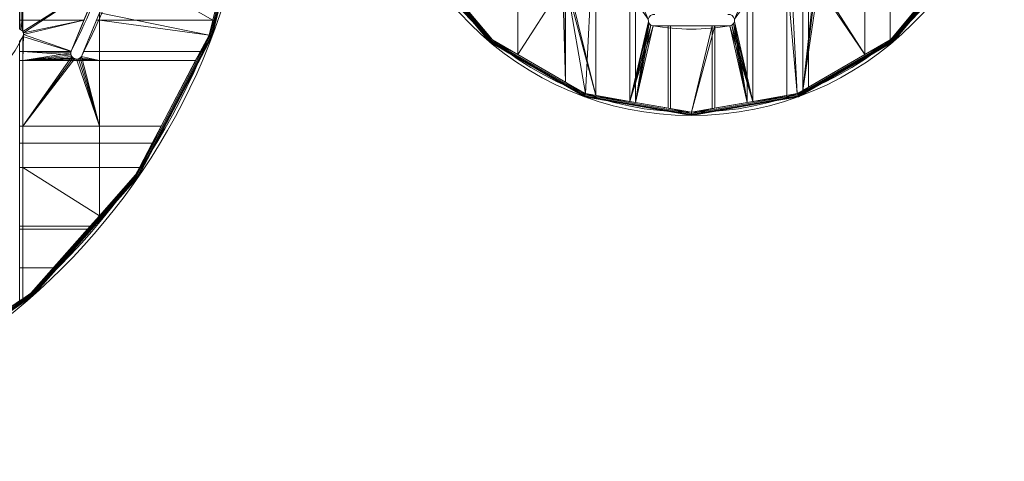
# Model space of a CAD drawing. Units: millimetres. Extents: x 119 to 1829, y -215 to 585.
# Drawn here: x 1231 to 1829, y -215 to 53 of the extents above; entities that cross this region are included whole.
import ezdxf

# ---------------------------------------------------------------- set-up
doc = ezdxf.new("R2010")
doc.units = ezdxf.units.MM
doc.layers.add('1', color=7, linetype='Continuous', true_color=0xffffff)

# ---------------------------------------------------------------- blocks, each defined once
blk = doc.blocks.new('UG_SURFACE_018')
at = {"layer": '1', "color": 1, "linetype": 'Continuous', "lineweight": 18}
for points in [[(1474.59, 89.83, 443.23), (1516.97, 39.32, 443.23), (1516.87, 39.2, 444), (1474.46, 89.75, 444)], [(1516.97, 39.32, 448.77), (1474.59, 89.83, 448.77), (1474.46, 89.75, 448), (1516.87, 39.2, 448)], [(1516.87, 39.2, 448), (1474.46, 89.75, 448), (1474.46, 89.75, 444), (1516.87, 39.2, 444)], [(1474.96, 90.04, 442.59), (1517.25, 39.65, 442.59), (1516.97, 39.32, 443.23), (1474.59, 89.83, 443.23)], [(1517.25, 39.65, 449.41), (1474.96, 90.04, 449.41), (1474.59, 89.83, 448.77), (1516.97, 39.32, 448.77)], [(1475.52, 90.37, 442.15), (1517.66, 40.15, 442.15), (1517.25, 39.65, 442.59), (1474.96, 90.04, 442.59)], [(1517.66, 40.15, 449.85), (1475.52, 90.37, 449.85), (1474.96, 90.04, 449.41), (1517.25, 39.65, 449.41)], [(1485.76, 79.34, 442), (1518.16, 40.73, 442), (1517.66, 40.15, 442.15), (1475.52, 90.37, 442.15)], [(1475.52, 90.37, 449.85), (1517.66, 40.15, 449.85), (1498.63, 64, 450), (1485.76, 79.34, 450)], [(1802.48, 90.37, 442.15), (1760.34, 40.15, 442.15), (1759.84, 40.73, 442), (1792.24, 79.34, 442)], [(1760.34, 40.15, 442.15), (1802.48, 90.37, 442.15), (1803.04, 90.04, 442.59), (1760.75, 39.65, 442.59)], [(1792.24, 79.34, 450), (1779.37, 64, 450), (1760.34, 40.15, 449.85), (1802.48, 90.37, 449.85)], [(1802.48, 90.37, 449.85), (1760.34, 40.15, 449.85), (1760.75, 39.65, 449.41), (1803.04, 90.04, 449.41)], [(1760.75, 39.65, 442.59), (1803.04, 90.04, 442.59), (1803.41, 89.83, 443.23), (1761.03, 39.32, 443.23)], [(1803.04, 90.04, 449.41), (1760.75, 39.65, 449.41), (1761.03, 39.32, 448.77), (1803.41, 89.83, 448.77)], [(1761.03, 39.32, 443.23), (1803.41, 89.83, 443.23), (1803.54, 89.75, 444), (1761.13, 39.2, 444)], [(1803.41, 89.83, 448.77), (1761.03, 39.32, 448.77), (1761.13, 39.2, 448), (1803.54, 89.75, 448)], [(1761.13, 39.2, 444), (1803.54, 89.75, 444), (1803.54, 89.75, 448), (1761.13, 39.2, 448)], [(1485.76, 79.34, 442), (1533.59, 79.34, 442), (1533.59, 31.82, 442), (1518.16, 40.73, 442)], [(1533.59, 31.82, 442), (1533.59, 79.34, 442), (1552.77, 79.34, 442), (1559.65, 72.46, 442)], [(1581.03, 79.34, 442), (1581.03, 6.97, 442), (1564.53, 73.3, 442), (1565.08, 74.54, 442)], [(1581.03, 6.97, 442), (1581.03, 79.34, 442), (1601.65, 79.34, 442), (1601.65, 3.34, 442)], [(1601.65, 3.34, 442), (1601.65, 79.34, 442), (1612.85, 53.28, 442), (1612.89, 51.91, 442)], [(1665.11, 51.91, 442), (1665.15, 53.28, 442), (1676.35, 79.34, 442), (1676.35, 3.34, 442)], [(1676.35, 3.34, 442), (1676.35, 79.34, 442), (1696.97, 79.34, 442), (1696.97, 6.97, 442)], [(1696.97, 79.34, 442), (1706.67, 79.34, 442), (1706.67, 10.03, 442), (1703.3, 8.09, 442)], [(1703.3, 8.09, 442), (1696.97, 6.97, 442), (1696.97, 79.34, 442)], [(1706.67, 10.03, 442), (1706.67, 79.34, 442), (1712.92, 74.54, 442), (1713.47, 73.3, 442)], [(1718.35, 72.46, 442), (1725.23, 79.34, 442), (1744.41, 79.34, 442), (1744.41, 31.82, 442)], [(1744.41, 31.82, 442), (1744.41, 79.34, 442), (1759.75, 79.34, 442), (1759.75, 40.68, 442)], [(1759.75, 40.68, 442), (1759.75, 79.34, 442), (1792.24, 79.34, 442), (1759.84, 40.73, 442)], [(1559.65, 72.46, 442), (1560.9, 71.9, 442), (1562.56, 15.1, 442), (1533.59, 31.82, 442)], [(1560.9, 71.9, 442), (1562.26, 71.87, 442), (1562.56, 15.1, 442)], [(1562.26, 71.87, 442), (1562.56, 71.98, 442), (1562.56, 15.1, 442)], [(1574.7, 8.09, 442), (1562.56, 15.1, 442), (1562.56, 71.98, 442), (1563.54, 72.36, 442)], [(1563.54, 72.36, 442), (1564.53, 73.3, 442), (1581.03, 6.97, 442)], [(1563.54, 72.36, 442), (1581.03, 6.97, 442), (1574.7, 8.09, 442)], [(1713.47, 73.3, 442), (1714.46, 72.36, 442), (1706.67, 10.03, 442)], [(1714.46, 72.36, 442), (1715.74, 71.87, 442), (1706.67, 10.03, 442)], [(1744.41, 31.82, 442), (1706.67, 10.03, 442), (1715.74, 71.87, 442), (1717.1, 71.9, 442)], [(1744.41, 31.82, 442), (1717.1, 71.9, 442), (1718.35, 72.46, 442)], [(1517.66, 40.15, 449.85), (1518.16, 40.73, 450), (1498.63, 64, 450)], [(1533.59, 31.82, 450), (1533.59, 64, 450), (1498.63, 64, 450), (1518.16, 40.73, 450)], [(1562.56, 15.1, 450), (1562.56, 64, 450), (1533.59, 64, 450), (1533.59, 31.82, 450)], [(1574.7, 8.09, 450), (1577.53, 64, 450), (1562.56, 64, 450), (1562.56, 15.1, 450)], [(1605.15, 2.72, 450), (1605.15, 64, 450), (1577.53, 64, 450), (1574.7, 8.09, 450)], [(1612.89, 51.91, 450), (1612.85, 53.28, 450), (1605.15, 64, 450), (1605.15, 2.72, 450)], [(1672.85, 2.72, 450), (1672.85, 64, 450), (1665.15, 53.28, 450), (1665.11, 51.91, 450)], [(1703.3, 8.09, 450), (1700.47, 64, 450), (1672.85, 64, 450), (1672.85, 2.72, 450)], [(1710.17, 12.05, 450), (1710.17, 64, 450), (1700.47, 64, 450), (1703.3, 8.09, 450)], [(1744.41, 31.82, 450), (1744.41, 64, 450), (1710.17, 64, 450), (1710.17, 12.05, 450)], [(1759.75, 40.68, 450), (1759.75, 64, 450), (1744.41, 64, 450), (1744.41, 31.82, 450)], [(1779.37, 64, 450), (1759.75, 64, 450), (1759.75, 40.68, 450), (1759.84, 40.73, 450)], [(1779.37, 64, 450), (1759.84, 40.73, 450), (1760.34, 40.15, 449.85)], [(1601.65, 3.34, 442), (1612.89, 51.91, 442), (1613.44, 50.67, 442)], [(1613.44, 50.67, 442), (1614.43, 49.73, 442), (1601.65, 3.34, 442)], [(1601.65, 3.34, 442), (1614.43, 49.73, 442), (1615.71, 49.24, 442)], [(1615.71, 49.24, 442), (1626.33, 49.24, 442), (1626.33, -1.02, 442), (1601.65, 3.34, 442)], [(1613.44, 50.67, 450), (1612.89, 51.91, 450), (1605.15, 2.72, 450)], [(1605.15, 2.72, 450), (1614.43, 49.73, 450), (1613.44, 50.67, 450)], [(1615.71, 49.24, 450), (1614.43, 49.73, 450), (1605.15, 2.72, 450)], [(1605.15, 2.72, 450), (1624.83, -0.75, 450), (1624.83, 49.24, 450), (1615.71, 49.24, 450)], [(1612.85, 53.28, 442), (1612.85, 53.28, 450), (1612.89, 51.91, 450), (1612.89, 51.91, 442)], [(1612.89, 51.91, 442), (1612.89, 51.91, 450), (1613.44, 50.67, 450), (1613.44, 50.67, 442)], [(1613.44, 50.67, 442), (1613.44, 50.67, 450), (1614.43, 49.73, 450), (1614.43, 49.73, 442)], [(1614.43, 49.73, 442), (1614.43, 49.73, 450), (1615.71, 49.24, 450), (1615.71, 49.24, 442)], [(1626.33, 49.24, 442), (1615.71, 49.24, 442), (1615.71, 49.24, 450), (1624.83, 49.24, 450)], [(1651.67, 49.24, 442), (1626.33, 49.24, 442), (1624.83, 49.24, 450), (1653.17, 49.24, 450)], [(1653.17, 49.24, 450), (1624.83, 49.24, 450), (1624.83, -0.75, 450), (1639, -3.25, 450)], [(1639, -3.25, 442), (1626.33, -1.02, 442), (1626.33, 49.24, 442), (1651.67, 49.24, 442)], [(1651.67, 49.24, 442), (1651.67, -1.02, 442), (1639, -3.25, 442)], [(1639, -3.25, 450), (1653.17, -0.75, 450), (1653.17, 49.24, 450)], [(1676.35, 3.34, 442), (1651.67, -1.02, 442), (1651.67, 49.24, 442), (1662.29, 49.24, 442)], [(1653.17, 49.24, 450), (1662.29, 49.24, 450), (1662.29, 49.24, 442), (1651.67, 49.24, 442)], [(1662.29, 49.24, 450), (1653.17, 49.24, 450), (1653.17, -0.75, 450), (1672.85, 2.72, 450)], [(1662.29, 49.24, 442), (1663.57, 49.73, 442), (1676.35, 3.34, 442)], [(1662.29, 49.24, 442), (1662.29, 49.24, 450), (1663.57, 49.73, 450), (1663.57, 49.73, 442)], [(1672.85, 2.72, 450), (1663.57, 49.73, 450), (1662.29, 49.24, 450)], [(1663.57, 49.73, 442), (1664.56, 50.67, 442), (1676.35, 3.34, 442)], [(1663.57, 49.73, 442), (1663.57, 49.73, 450), (1664.56, 50.67, 450), (1664.56, 50.67, 442)], [(1664.56, 50.67, 450), (1663.57, 49.73, 450), (1672.85, 2.72, 450)], [(1676.35, 3.34, 442), (1664.56, 50.67, 442), (1665.11, 51.91, 442)], [(1664.56, 50.67, 442), (1664.56, 50.67, 450), (1665.11, 51.91, 450), (1665.11, 51.91, 442)], [(1665.11, 51.91, 450), (1664.56, 50.67, 450), (1672.85, 2.72, 450)], [(1665.11, 51.91, 442), (1665.11, 51.91, 450), (1665.15, 53.28, 450), (1665.15, 53.28, 442)], [(1528.24, 32.64, 444), (1516.87, 39.2, 444), (1516.97, 39.32, 443.23)], [(1516.97, 39.32, 448.77), (1516.87, 39.2, 448), (1528.24, 32.64, 448)], [(1516.87, 39.2, 444), (1528.24, 32.64, 444), (1528.24, 32.64, 448), (1516.87, 39.2, 448)], [(1517.25, 39.65, 442.59), (1574.22, 6.76, 442.59), (1574.07, 6.35, 443.23), (1516.97, 39.32, 443.23)], [(1574.22, 6.76, 449.41), (1517.25, 39.65, 449.41), (1516.97, 39.32, 448.77), (1574.07, 6.35, 448.77)], [(1516.97, 39.32, 443.23), (1574.07, 6.35, 443.23), (1574.02, 6.21, 444), (1528.24, 32.64, 444)], [(1528.24, 32.64, 448), (1574.02, 6.21, 448), (1574.07, 6.35, 448.77), (1516.97, 39.32, 448.77)], [(1517.66, 40.15, 442.15), (1574.44, 7.37, 442.15), (1574.22, 6.76, 442.59), (1517.25, 39.65, 442.59)], [(1574.44, 7.37, 449.85), (1517.66, 40.15, 449.85), (1517.25, 39.65, 449.41), (1574.22, 6.76, 449.41)], [(1517.66, 40.15, 442.15), (1518.16, 40.73, 442), (1533.59, 31.82, 442)], [(1533.59, 31.82, 450), (1518.16, 40.73, 450), (1517.66, 40.15, 449.85)], [(1574.44, 7.37, 442.15), (1517.66, 40.15, 442.15), (1533.59, 31.82, 442), (1562.56, 15.1, 442)], [(1562.56, 15.1, 450), (1533.59, 31.82, 450), (1517.66, 40.15, 449.85), (1574.44, 7.37, 449.85)], [(1706.67, 10.03, 442), (1744.41, 31.82, 442), (1760.34, 40.15, 442.15), (1703.56, 7.37, 442.15)], [(1703.56, 7.37, 442.15), (1760.34, 40.15, 442.15), (1760.75, 39.65, 442.59), (1703.78, 6.76, 442.59)], [(1703.56, 7.37, 449.85), (1760.34, 40.15, 449.85), (1744.41, 31.82, 450), (1710.17, 12.05, 450)], [(1760.34, 40.15, 449.85), (1703.56, 7.37, 449.85), (1703.78, 6.76, 449.41), (1760.75, 39.65, 449.41)], [(1703.78, 6.76, 442.59), (1760.75, 39.65, 442.59), (1761.03, 39.32, 443.23), (1703.93, 6.35, 443.23)], [(1760.75, 39.65, 449.41), (1703.78, 6.76, 449.41), (1703.93, 6.35, 448.77), (1761.03, 39.32, 448.77)], [(1749.76, 32.64, 444), (1703.98, 6.21, 444), (1703.93, 6.35, 443.23), (1761.03, 39.32, 443.23)], [(1761.03, 39.32, 448.77), (1703.93, 6.35, 448.77), (1703.98, 6.21, 448), (1749.76, 32.64, 448)], [(1760.34, 40.15, 442.15), (1744.41, 31.82, 442), (1759.75, 40.68, 442)], [(1759.75, 40.68, 450), (1744.41, 31.82, 450), (1760.34, 40.15, 449.85)], [(1761.03, 39.32, 443.23), (1761.13, 39.2, 444), (1749.76, 32.64, 444)], [(1749.76, 32.64, 448), (1761.13, 39.2, 448), (1761.03, 39.32, 448.77)], [(1761.13, 39.2, 448), (1749.76, 32.64, 448), (1749.76, 32.64, 444), (1761.13, 39.2, 444)], [(1759.75, 40.68, 442), (1759.84, 40.73, 442), (1760.34, 40.15, 442.15)], [(1760.34, 40.15, 449.85), (1759.84, 40.73, 450), (1759.75, 40.68, 450)], [(1574.02, 6.21, 448), (1528.24, 32.64, 448), (1528.24, 32.64, 444), (1574.02, 6.21, 444)], [(1703.98, 6.21, 444), (1749.76, 32.64, 444), (1749.76, 32.64, 448), (1703.98, 6.21, 448)], [(1562.56, 15.1, 442), (1574.7, 8.09, 442), (1574.44, 7.37, 442.15)], [(1574.44, 7.37, 449.85), (1574.7, 8.09, 450), (1562.56, 15.1, 450)], [(1710.17, 12.05, 450), (1703.3, 8.09, 450), (1703.56, 7.37, 449.85)], [(1599.98, 1.63, 444), (1574.02, 6.21, 444), (1574.07, 6.35, 443.23)], [(1574.07, 6.35, 448.77), (1574.02, 6.21, 448), (1599.98, 1.63, 448)], [(1574.02, 6.21, 444), (1599.98, 1.63, 444), (1599.98, 1.63, 448), (1574.02, 6.21, 448)], [(1574.22, 6.76, 442.59), (1639, -4.66, 442.59), (1639, -5.1, 443.23), (1574.07, 6.35, 443.23)], [(1639, -4.66, 449.41), (1574.22, 6.76, 449.41), (1574.07, 6.35, 448.77), (1639, -5.1, 448.77)], [(1574.07, 6.35, 443.23), (1639, -5.1, 443.23), (1639, -5.25, 444), (1599.98, 1.63, 444)], [(1599.98, 1.63, 448), (1639, -5.25, 448), (1639, -5.1, 448.77), (1574.07, 6.35, 448.77)], [(1574.44, 7.37, 442.15), (1639, -4.02, 442.15), (1639, -4.66, 442.59), (1574.22, 6.76, 442.59)], [(1639, -4.02, 449.85), (1574.44, 7.37, 449.85), (1574.22, 6.76, 449.41), (1639, -4.66, 449.41)], [(1574.44, 7.37, 442.15), (1574.7, 8.09, 442), (1581.03, 6.97, 442)], [(1605.15, 2.72, 450), (1574.7, 8.09, 450), (1574.44, 7.37, 449.85)], [(1639, -4.02, 442.15), (1574.44, 7.37, 442.15), (1601.65, 3.34, 442), (1626.33, -1.02, 442)], [(1574.44, 7.37, 442.15), (1581.03, 6.97, 442), (1601.65, 3.34, 442)], [(1624.83, -0.75, 450), (1605.15, 2.72, 450), (1574.44, 7.37, 449.85), (1639, -4.02, 449.85)], [(1703.56, 7.37, 442.15), (1639, -4.02, 442.15), (1651.67, -1.02, 442), (1676.35, 3.34, 442)], [(1639, -4.02, 442.15), (1703.56, 7.37, 442.15), (1703.78, 6.76, 442.59), (1639, -4.66, 442.59)], [(1639, -4.02, 449.85), (1703.56, 7.37, 449.85), (1672.85, 2.72, 450), (1653.17, -0.75, 450)], [(1703.56, 7.37, 449.85), (1639, -4.02, 449.85), (1639, -4.66, 449.41), (1703.78, 6.76, 449.41)], [(1639, -4.66, 442.59), (1703.78, 6.76, 442.59), (1703.93, 6.35, 443.23), (1639, -5.1, 443.23)], [(1703.78, 6.76, 449.41), (1639, -4.66, 449.41), (1639, -5.1, 448.77), (1703.93, 6.35, 448.77)], [(1678.02, 1.63, 444), (1639, -5.25, 444), (1639, -5.1, 443.23), (1703.93, 6.35, 443.23)], [(1703.93, 6.35, 448.77), (1639, -5.1, 448.77), (1639, -5.25, 448), (1678.02, 1.63, 448)], [(1703.56, 7.37, 449.85), (1703.3, 8.09, 450), (1672.85, 2.72, 450)], [(1703.56, 7.37, 442.15), (1676.35, 3.34, 442), (1696.97, 6.97, 442)], [(1703.93, 6.35, 443.23), (1703.98, 6.21, 444), (1678.02, 1.63, 444)], [(1678.02, 1.63, 448), (1703.98, 6.21, 448), (1703.93, 6.35, 448.77)], [(1703.98, 6.21, 448), (1678.02, 1.63, 448), (1678.02, 1.63, 444), (1703.98, 6.21, 444)], [(1696.97, 6.97, 442), (1703.3, 8.09, 442), (1703.56, 7.37, 442.15)], [(1703.56, 7.37, 442.15), (1703.3, 8.09, 442), (1706.67, 10.03, 442)], [(1639, -5.25, 448), (1599.98, 1.63, 448), (1599.98, 1.63, 444), (1639, -5.25, 444)], [(1639, -5.25, 444), (1678.02, 1.63, 444), (1678.02, 1.63, 448), (1639, -5.25, 448)], [(1639, -4.02, 449.85), (1639, -3.25, 450), (1624.83, -0.75, 450)], [(1626.33, -1.02, 442), (1639, -3.25, 442), (1639, -4.02, 442.15)], [(1653.17, -0.75, 450), (1639, -3.25, 450), (1639, -4.02, 449.85)], [(1639, -4.02, 442.15), (1639, -3.25, 442), (1651.67, -1.02, 442)]]:
    blk.add_3dface(points, dxfattribs=at)
blk = doc.blocks.new('UG_SURFACE_024')
at = {"layer": '1', "color": 1, "linetype": 'Continuous', "lineweight": 18}
for points in [[(1357.81, 90.97, 720), (1346.14, 43.62, 720), (1346.85, 43.35, 719.85), (1369.86, 136.68, 719.85)], [(1369.86, 136.68, 712.15), (1346.85, 43.35, 712.15), (1348.37, 52.67, 712), (1357.81, 90.97, 712)], [(1346.85, 43.35, 712.15), (1369.86, 136.68, 712.15), (1370.5, 136.61, 712.59), (1347.46, 43.12, 712.59)], [(1369.86, 136.68, 719.85), (1346.85, 43.35, 719.85), (1347.46, 43.12, 719.41), (1370.5, 136.61, 719.41)], [(1347.46, 43.12, 712.59), (1370.5, 136.61, 712.59), (1370.93, 136.55, 713.23), (1347.86, 42.96, 713.23)], [(1370.5, 136.61, 719.41), (1347.46, 43.12, 719.41), (1347.86, 42.96, 718.77), (1370.93, 136.55, 718.77)], [(1365.97, 115.77, 714), (1348.01, 42.91, 714), (1347.86, 42.96, 713.23), (1370.93, 136.55, 713.23)], [(1370.93, 136.55, 718.77), (1347.86, 42.96, 718.77), (1348.01, 42.91, 718), (1365.97, 115.77, 718)], [(1348.01, 42.91, 714), (1365.97, 115.77, 714), (1365.97, 115.77, 718), (1348.01, 42.91, 718)], [(1231.15, 52.67, 712), (1231.15, 90.97, 712), (1233.02, 90.97, 712), (1233.02, 52.67, 712)], [(1233.02, 90.97, 720), (1231.15, 90.97, 720), (1231.15, 47.3, 720), (1231.95, 46.87, 720)], [(1231.95, 46.87, 720), (1232.86, 46.13, 720), (1233.02, 90.97, 720)], [(1232.86, 46.13, 720), (1233.02, 45.82, 720), (1233.02, 90.97, 720)], [(1279.61, 75.34, 712), (1270.21, 52.67, 712), (1233.02, 52.67, 712), (1233.02, 90.97, 712)], [(1279.61, 75.34, 720), (1279.61, 90.97, 720), (1233.02, 90.97, 720), (1233.02, 45.82, 720)], [(1346.14, 43.62, 720), (1357.81, 90.97, 720), (1291.29, 85.34, 720), (1279.61, 57.13, 720)], [(1291.29, 85.34, 712), (1291.42, 86.51, 712), (1357.81, 90.97, 712), (1348.37, 52.67, 712)], [(1348.37, 52.67, 712), (1279.61, 52.67, 712), (1279.61, 57.13, 712), (1291.29, 85.34, 712)], [(1233.02, 45.82, 720), (1233.41, 45.08, 720), (1279.61, 75.34, 720)], [(1233.41, 45.08, 720), (1233.52, 43.91, 720), (1262.45, 33.94, 720), (1279.61, 75.34, 720)], [(1270.21, 52.67, 712), (1279.61, 75.34, 712), (1279.61, 75.34, 720), (1262.45, 33.94, 720)], [(1277.76, 52.67, 712), (1268.65, 30.69, 712), (1269.89, 33.67, 720), (1279.61, 57.13, 720)], [(1269.89, 33.67, 720), (1279.61, 33.67, 720), (1279.61, 57.13, 720)], [(1279.61, 57.13, 712), (1279.61, 52.67, 712), (1277.76, 52.67, 712)], [(1279.61, 57.13, 720), (1279.61, 57.13, 712), (1277.76, 52.67, 712)], [(1279.61, 57.13, 720), (1279.61, 33.67, 720), (1340.92, 33.67, 720), (1346.14, 43.62, 720)], [(1231.95, 46.87, 712), (1231.15, 47.3, 712), (1231.15, 52.67, 712), (1233.02, 52.67, 712)], [(1233.02, 52.67, 712), (1232.86, 46.13, 712), (1231.95, 46.87, 712)], [(1233.02, 52.67, 712), (1233.02, 45.82, 712), (1232.86, 46.13, 712)], [(1233.41, 45.08, 712), (1233.02, 45.82, 712), (1233.02, 52.67, 712), (1270.21, 52.67, 712)], [(1233.52, 43.91, 712), (1233.41, 45.08, 712), (1270.21, 52.67, 712)], [(1233.52, 43.91, 712), (1270.21, 52.67, 712), (1262.45, 33.94, 712)], [(1262.45, 33.94, 720), (1262.45, 33.94, 712), (1270.21, 52.67, 712)], [(1268.65, 30.69, 712), (1277.76, 52.67, 712), (1279.61, 52.67, 712), (1279.61, 28.12, 712)], [(1279.61, 52.67, 712), (1348.37, 52.67, 712), (1346.14, 43.62, 712)], [(1346.14, 43.62, 712), (1338, 28.12, 712), (1279.61, 28.12, 712), (1279.61, 52.67, 712)], [(1346.85, 43.35, 712.15), (1346.14, 43.62, 712), (1348.37, 52.67, 712)], [(1231.15, 47.3, 712), (1231.95, 46.87, 712), (1231.95, 46.87, 720), (1231.15, 47.3, 720)], [(1233.02, 42.56, 712), (1233.02, 28.12, 712), (1231.15, 28.12, 712), (1231.15, 39.77, 712)], [(1231.15, 39.77, 720), (1233.02, 42.56, 720), (1233.02, 42.56, 712), (1231.15, 39.77, 712)], [(1231.15, 39.77, 720), (1231.15, 33.67, 720), (1233.02, 33.67, 720), (1233.02, 42.56, 720)], [(1232.86, 46.13, 712), (1232.86, 46.13, 720), (1231.95, 46.87, 720), (1231.95, 46.87, 712)], [(1233.02, 45.82, 720), (1232.86, 46.13, 720), (1232.86, 46.13, 712), (1233.02, 45.82, 712)], [(1233.02, 45.82, 712), (1233.41, 45.08, 712), (1233.41, 45.08, 720), (1233.02, 45.82, 720)], [(1262.45, 33.94, 712), (1262.13, 32.82, 712), (1233.02, 28.12, 712), (1233.52, 43.91, 712)], [(1233.17, 42.79, 712), (1233.52, 43.91, 712), (1233.02, 28.12, 712)], [(1233.02, 28.12, 712), (1233.02, 42.56, 712), (1233.17, 42.79, 712)], [(1233.02, 42.56, 720), (1233.17, 42.79, 720), (1233.17, 42.79, 712), (1233.02, 42.56, 712)], [(1233.17, 42.79, 720), (1233.02, 42.56, 720), (1233.02, 33.67, 720), (1262.38, 33.67, 720)], [(1233.17, 42.79, 712), (1233.17, 42.79, 720), (1233.52, 43.91, 720), (1233.52, 43.91, 712)], [(1262.38, 33.67, 720), (1262.45, 33.94, 720), (1233.52, 43.91, 720), (1233.17, 42.79, 720)], [(1233.52, 43.91, 712), (1233.52, 43.91, 720), (1233.41, 45.08, 720), (1233.41, 45.08, 712)], [(1346.85, 43.35, 712.15), (1302.18, -41.77, 712.15), (1317.12, -11.68, 712), (1338, 28.12, 712)], [(1302.18, -41.77, 712.15), (1346.85, 43.35, 712.15), (1347.46, 43.12, 712.59), (1302.71, -42.14, 712.59)], [(1302.18, -41.77, 719.85), (1346.85, 43.35, 719.85), (1340.92, 33.67, 720), (1317.12, -11.68, 720)], [(1346.85, 43.35, 719.85), (1302.18, -41.77, 719.85), (1302.71, -42.14, 719.41), (1347.46, 43.12, 719.41)], [(1302.71, -42.14, 712.59), (1347.46, 43.12, 712.59), (1347.86, 42.96, 713.23), (1303.07, -42.39, 713.23)], [(1347.46, 43.12, 719.41), (1302.71, -42.14, 719.41), (1303.07, -42.39, 718.77), (1347.86, 42.96, 718.77)], [(1303.07, -42.39, 713.23), (1347.86, 42.96, 713.23), (1348.01, 42.91, 714), (1318.11, -14.05, 714)], [(1318.11, -14.05, 718), (1348.01, 42.91, 718), (1347.86, 42.96, 718.77), (1303.07, -42.39, 718.77)], [(1348.01, 42.91, 718), (1318.11, -14.05, 718), (1318.11, -14.05, 714), (1348.01, 42.91, 714)], [(1338, 28.12, 712), (1346.14, 43.62, 712), (1346.85, 43.35, 712.15)], [(1346.85, 43.35, 719.85), (1346.14, 43.62, 720), (1340.92, 33.67, 720)], [(1231.15, 33.67, 720), (1231.15, -11.68, 720), (1233.02, -11.68, 720), (1233.02, 33.67, 720)], [(1233.02, 33.67, 720), (1233.02, -11.68, 720), (1262.8, 30.64, 720), (1262.25, 31.66, 720)], [(1262.25, 31.66, 720), (1262.13, 32.82, 720), (1233.02, 33.67, 720)], [(1262.13, 32.82, 720), (1262.38, 33.67, 720), (1233.02, 33.67, 720)], [(1262.13, 32.82, 712), (1262.25, 31.66, 712), (1233.02, 28.12, 712)], [(1233.02, 28.12, 712), (1262.25, 31.66, 712), (1262.8, 30.64, 712)], [(1233.02, 28.12, 712), (1262.8, 30.64, 712), (1263.7, 29.9, 712)], [(1263.7, 29.9, 720), (1262.8, 30.64, 720), (1233.02, -11.68, 720)], [(1263.7, 29.9, 712), (1264.58, 29.43, 712), (1233.02, 28.12, 712)], [(1233.02, -11.68, 720), (1264.58, 29.43, 720), (1263.7, 29.9, 720)], [(1262.38, 33.67, 720), (1262.13, 32.82, 720), (1262.13, 32.82, 712), (1262.45, 33.94, 712)], [(1262.13, 32.82, 712), (1262.13, 32.82, 720), (1262.25, 31.66, 720), (1262.25, 31.66, 712)], [(1262.25, 31.66, 712), (1262.25, 31.66, 720), (1262.8, 30.64, 720), (1262.8, 30.64, 712)], [(1262.45, 33.94, 712), (1262.45, 33.94, 720), (1262.38, 33.67, 720)], [(1262.8, 30.64, 712), (1262.8, 30.64, 720), (1263.7, 29.9, 720), (1263.7, 29.9, 712)], [(1263.7, 29.9, 712), (1263.7, 29.9, 720), (1264.58, 29.43, 720), (1264.58, 29.43, 712)], [(1279.61, 28.12, 712), (1267.91, 29.77, 712), (1268.65, 30.69, 712)], [(1267.91, 29.77, 712), (1267.91, 29.77, 720), (1268.65, 30.69, 720), (1268.65, 30.69, 712)], [(1268.65, 30.69, 720), (1267.91, 29.77, 720), (1279.61, -11.68, 720)], [(1268.65, 30.69, 712), (1268.65, 30.69, 720), (1269.89, 33.67, 720)], [(1279.61, -11.68, 720), (1279.61, 33.67, 720), (1269.89, 33.67, 720), (1268.65, 30.69, 720)], [(1340.92, 33.67, 720), (1279.61, 33.67, 720), (1279.61, -11.68, 720), (1317.12, -11.68, 720)], [(1231.15, -11.68, 712), (1231.15, 28.12, 712), (1233.02, 28.12, 712), (1233.02, -11.68, 712)], [(1264.58, 29.43, 712), (1265.71, 29.09, 712), (1233.02, 28.12, 712)], [(1233.02, -11.68, 720), (1279.61, -11.68, 720), (1265.71, 29.09, 720), (1264.58, 29.43, 720)], [(1279.61, 28.12, 712), (1233.02, 28.12, 712), (1265.71, 29.09, 712)], [(1233.02, -11.68, 712), (1233.02, 28.12, 712), (1279.61, 28.12, 712), (1279.61, -11.68, 712)], [(1264.58, 29.43, 712), (1264.58, 29.43, 720), (1265.71, 29.09, 720), (1265.71, 29.09, 712)], [(1265.71, 29.09, 712), (1266.88, 29.21, 712), (1279.61, 28.12, 712)], [(1265.71, 29.09, 712), (1265.71, 29.09, 720), (1266.88, 29.21, 720), (1266.88, 29.21, 712)], [(1279.61, -11.68, 720), (1266.88, 29.21, 720), (1265.71, 29.09, 720)], [(1279.61, 28.12, 712), (1266.88, 29.21, 712), (1267.91, 29.77, 712)], [(1266.88, 29.21, 712), (1266.88, 29.21, 720), (1267.91, 29.77, 720), (1267.91, 29.77, 712)], [(1267.91, 29.77, 720), (1266.88, 29.21, 720), (1279.61, -11.68, 720)], [(1317.12, -11.68, 712), (1279.61, -11.68, 712), (1279.61, 28.12, 712), (1338, 28.12, 712)], [(1231.15, -36.74, 712), (1231.15, -11.68, 712), (1233.02, -11.68, 712), (1233.02, -36.74, 712)], [(1231.15, -11.68, 720), (1231.15, -22.1, 720), (1233.02, -22.1, 720), (1233.02, -11.68, 720)], [(1233.02, -36.74, 712), (1233.02, -11.68, 712), (1279.61, -11.68, 712), (1279.61, -36.74, 712)], [(1233.02, -11.68, 720), (1233.02, -22.1, 720), (1279.61, -22.1, 720), (1279.61, -11.68, 720)], [(1303.96, -36.74, 712), (1279.61, -36.74, 712), (1279.61, -11.68, 712), (1317.12, -11.68, 712)], [(1317.12, -11.68, 720), (1279.61, -11.68, 720), (1279.61, -22.1, 720), (1311.65, -22.1, 720)], [(1302.18, -41.77, 712.15), (1303.96, -36.74, 712), (1317.12, -11.68, 712)], [(1317.12, -11.68, 720), (1311.65, -22.1, 720), (1302.18, -41.77, 719.85)], [(1318.11, -14.05, 714), (1303.19, -42.48, 714), (1303.07, -42.39, 713.23)], [(1303.07, -42.39, 718.77), (1303.19, -42.48, 718), (1318.11, -14.05, 718)], [(1303.19, -42.48, 714), (1318.11, -14.05, 714), (1318.11, -14.05, 718), (1303.19, -42.48, 718)], [(1231.15, -22.1, 720), (1231.15, -36.74, 720), (1233.02, -36.74, 720), (1233.02, -22.1, 720)], [(1233.02, -22.1, 720), (1233.02, -36.74, 720), (1279.61, -36.74, 720), (1279.61, -22.1, 720)], [(1311.65, -22.1, 720), (1279.61, -22.1, 720), (1279.61, -36.74, 720), (1303.96, -36.74, 720)], [(1311.65, -22.1, 720), (1303.96, -36.74, 720), (1302.18, -41.77, 719.85)], [(1231.15, -74.27, 712), (1231.15, -36.74, 712), (1233.02, -36.74, 712), (1233.02, -74.27, 712)], [(1231.15, -36.74, 720), (1231.15, -72.4, 720), (1233.02, -72.4, 720), (1233.02, -36.74, 720)], [(1233.02, -36.74, 712), (1279.61, -36.74, 712), (1279.61, -66.11, 712)], [(1279.61, -66.11, 712), (1272.38, -74.27, 712), (1233.02, -74.27, 712), (1233.02, -36.74, 712)], [(1233.02, -36.74, 720), (1233.02, -72.4, 720), (1274.03, -72.4, 720), (1279.61, -66.11, 720)], [(1279.61, -66.11, 720), (1279.61, -36.74, 720), (1233.02, -36.74, 720)], [(1302.18, -41.77, 712.15), (1238.43, -113.73, 712.15), (1251.61, -97.71, 712), (1272.38, -74.27, 712)], [(1238.43, -113.73, 712.15), (1302.18, -41.77, 712.15), (1302.71, -42.14, 712.59), (1238.86, -114.22, 712.59)], [(1238.43, -113.73, 719.85), (1302.18, -41.77, 719.85), (1279.61, -66.11, 720), (1274.03, -72.4, 720)], [(1302.18, -41.77, 719.85), (1238.43, -113.73, 719.85), (1238.86, -114.22, 719.41), (1302.71, -42.14, 719.41)], [(1272.38, -74.27, 712), (1279.61, -66.11, 712), (1302.18, -41.77, 712.15)], [(1279.61, -66.11, 712), (1279.61, -36.74, 712), (1303.96, -36.74, 712), (1301.55, -41.34, 712)], [(1303.96, -36.74, 720), (1279.61, -36.74, 720), (1279.61, -66.11, 720), (1301.55, -41.34, 720)], [(1279.61, -66.11, 712), (1301.55, -41.34, 712), (1302.18, -41.77, 712.15)], [(1302.18, -41.77, 719.85), (1301.55, -41.34, 720), (1279.61, -66.11, 720)], [(1302.18, -41.77, 712.15), (1301.55, -41.34, 712), (1303.96, -36.74, 712)], [(1303.96, -36.74, 720), (1301.55, -41.34, 720), (1302.18, -41.77, 719.85)], [(1238.86, -114.22, 712.59), (1302.71, -42.14, 712.59), (1303.07, -42.39, 713.23), (1239.15, -114.54, 713.23)], [(1302.71, -42.14, 719.41), (1238.86, -114.22, 719.41), (1239.15, -114.54, 718.77), (1303.07, -42.39, 718.77)], [(1239.15, -114.54, 713.23), (1303.07, -42.39, 713.23), (1303.19, -42.48, 714), (1239.25, -114.65, 714)], [(1303.07, -42.39, 718.77), (1239.15, -114.54, 718.77), (1239.25, -114.65, 718), (1303.19, -42.48, 718)], [(1239.25, -114.65, 714), (1303.19, -42.48, 714), (1303.19, -42.48, 718), (1239.25, -114.65, 718)], [(1231.15, -72.4, 720), (1231.15, -74.27, 720), (1233.02, -74.27, 720), (1233.02, -72.4, 720)], [(1231.15, -97.71, 712), (1231.15, -74.27, 712), (1233.02, -74.27, 712), (1233.02, -97.71, 712)], [(1233.02, -116.54, 720), (1233.02, -74.27, 720), (1231.15, -74.27, 720), (1231.15, -117.83, 720)], [(1274.03, -72.4, 720), (1233.02, -72.4, 720), (1233.02, -74.27, 720), (1272.38, -74.27, 720)], [(1251.61, -97.71, 712), (1233.02, -97.71, 712), (1233.02, -74.27, 712), (1272.38, -74.27, 712)], [(1272.38, -74.27, 720), (1233.02, -74.27, 720), (1233.02, -116.54, 720), (1237.92, -113.16, 720)], [(1272.38, -74.27, 720), (1237.92, -113.16, 720), (1238.43, -113.73, 719.85)], [(1238.43, -113.73, 719.85), (1274.03, -72.4, 720), (1272.38, -74.27, 720)], [(1231.15, -117.83, 712), (1231.15, -97.71, 712), (1233.02, -97.71, 712), (1233.02, -116.54, 712)], [(1233.02, -116.54, 712), (1233.02, -97.71, 712), (1251.61, -97.71, 712), (1237.92, -113.16, 712)], [(1238.43, -113.73, 712.15), (1237.92, -113.16, 712), (1251.61, -97.71, 712)], [(1233.02, -116.54, 712), (1237.92, -113.16, 712), (1238.43, -113.73, 712.15)], [(1238.43, -113.73, 719.85), (1237.92, -113.16, 720), (1233.02, -116.54, 720)], [(1195.49, -142.45, 712), (1231.15, -117.83, 712), (1238.43, -113.73, 712.15), (1159.32, -168.34, 712.15)], [(1159.32, -168.34, 712.15), (1238.43, -113.73, 712.15), (1238.86, -114.22, 712.59), (1159.62, -168.91, 712.59)], [(1226.77, -120.86, 720), (1195.49, -142.45, 720), (1159.32, -168.34, 719.85), (1238.43, -113.73, 719.85)], [(1238.43, -113.73, 719.85), (1159.32, -168.34, 719.85), (1159.62, -168.91, 719.41), (1238.86, -114.22, 719.41)], [(1159.62, -168.91, 712.59), (1238.86, -114.22, 712.59), (1239.15, -114.54, 713.23), (1159.82, -169.3, 713.23)], [(1238.86, -114.22, 719.41), (1159.62, -168.91, 719.41), (1159.82, -169.3, 718.77), (1239.15, -114.54, 718.77)], [(1230.46, -120.72, 714), (1159.89, -169.43, 714), (1159.82, -169.3, 713.23), (1239.15, -114.54, 713.23)], [(1239.15, -114.54, 718.77), (1159.82, -169.3, 718.77), (1159.89, -169.43, 718), (1230.46, -120.72, 718)], [(1231.15, -117.83, 720), (1226.77, -120.86, 720), (1238.43, -113.73, 719.85)], [(1239.15, -114.54, 713.23), (1239.25, -114.65, 714), (1230.46, -120.72, 714)], [(1230.46, -120.72, 718), (1239.25, -114.65, 718), (1239.15, -114.54, 718.77)], [(1239.25, -114.65, 718), (1230.46, -120.72, 718), (1230.46, -120.72, 714), (1239.25, -114.65, 714)], [(1231.15, -117.83, 712), (1233.02, -116.54, 712), (1238.43, -113.73, 712.15)], [(1238.43, -113.73, 719.85), (1233.02, -116.54, 720), (1231.15, -117.83, 720)]]:
    blk.add_3dface(points, dxfattribs=at)

msp = doc.modelspace()

# ---------------------------------------------------------------- linework, layer by layer
at = {"layer": '1', "color": 1, "linetype": 'Continuous', "lineweight": 18}
for p, q in [((1615.71, 49.24, 442), (1615.71, 49.24, 450)), ((1662.29, 49.24, 450), (1662.29, 49.24, 442)), ((1231.07, 47.35, 720), (1231.95, 46.87, 720)), ((1231.07, 47.35, 712), (1231.95, 46.87, 712)), ((1231.95, 46.87, 712), (1231.95, 46.87, 720)), ((1233.17, 42.79, 720), (1233.17, 42.79, 712)), ((1262.45, 33.94, 720), (1262.45, 33.94, 712)), ((1263.7, 29.9, 712), (1263.7, 29.9, 720)), ((1263.7, 29.9, 712), (1264.58, 29.43, 712)), ((1263.7, 29.9, 720), (1264.58, 29.43, 720)), ((1268.65, 30.69, 712), (1268.65, 30.69, 720)), ((1264.58, 29.43, 720), (1264.58, 29.43, 712))]:
    msp.add_line(p, q, dxfattribs=at)
at = {"layer": '1', "color": 1, "linetype": 'Continuous', "lineweight": 18, "extrusion": (-1.63633e-15, 4.37096e-15, -1)}
for centre, radius in [((-974, 184.75, -718), 400), ((-1639, 184.75, -448), 190)]:
    msp.add_circle(centre, radius, dxfattribs=at)
at = {"layer": '1', "color": 1, "linetype": 'Continuous', "lineweight": 18}
for centre, radius in [((974, 184.75, 714), 400), ((974, 184.75, 720), 398), ((1639, 184.75, 444), 190), ((1639, 184.75, 450), 188)]:
    msp.add_circle(centre, radius, dxfattribs=at)
at = {"layer": '1', "color": 1, "linetype": 'Continuous', "lineweight": 18, "extrusion": (-1.63633e-15, 3.96508e-15, -1)}
for centre, radius in [((-974, 184.75, -712), 398), ((-1639, 184.75, -442), 188)]:
    msp.add_circle(centre, radius, dxfattribs=at)
for centre, radius, start, end in [((-974, 184.75, -712), 325.5, 197.39826, 207.60174), ((-974, 184.75, -720), 325.5, 197.39826, 207.60174), ((-974, 184.75, -712), 332.5, 197.39667, 207.60333), ((-974, 184.75, -720), 332.5, 197.39667, 207.60333), ((-1639, 184.75, -450), 137.5, 260.2467, 279.7533), ((-1639, 184.75, -442), 137.5, 260.2467, 279.7533), ((-1639, 184.75, -450), 137.5, 260.2467, 279.7533), ((-974, 184.75, -712), 295.5, 208.71266, 218.78734), ((-974, 184.75, -720), 295.5, 208.71266, 218.78734)]:
    msp.add_arc(centre, radius, start, end, dxfattribs=at)
at = {"layer": '1', "color": 1, "linetype": 'Continuous', "lineweight": 18, "extrusion": (-1.63633e-15, 4.37096e-15, -1)}
for centre, radius, start, end in [((-1616.3, 52.69, -450), 3.5, 279.7533, 99.7533), ((-1661.7, 52.69, -450), 3.5, 80.2467, 260.2467), ((-1230.53, 44.23, -720), 3, 118.125, 208.71266), ((-1265.11, 32.55, -720), 3, 298.125, 27.60174), ((-1266, 32.08, -720), 3, 207.60333, 298.125)]:
    msp.add_arc(centre, radius, start, end, dxfattribs=at)
at = {"layer": '1', "color": 1, "linetype": 'Continuous', "lineweight": 18}
for centre, radius, start, end in [((1616.3, 52.69, 442), 3.5, 80.2467, 260.2467), ((1661.7, 52.69, 442), 3.5, 279.7533, 99.7533), ((1230.53, 44.23, 712), 3, 331.28734, 61.875), ((1265.11, 32.55, 712), 3, 152.39826, 241.875), ((1266, 32.08, 712), 3, 241.875, 332.39667)]:
    msp.add_arc(centre, radius, start, end, dxfattribs=at)

# ---------------------------------------------------------------- block references
for name in ['UG_SURFACE_024', 'UG_SURFACE_018']:
    msp.add_blockref(name, (0, 0), dxfattribs=at)

doc.saveas('drawing.dxf')
